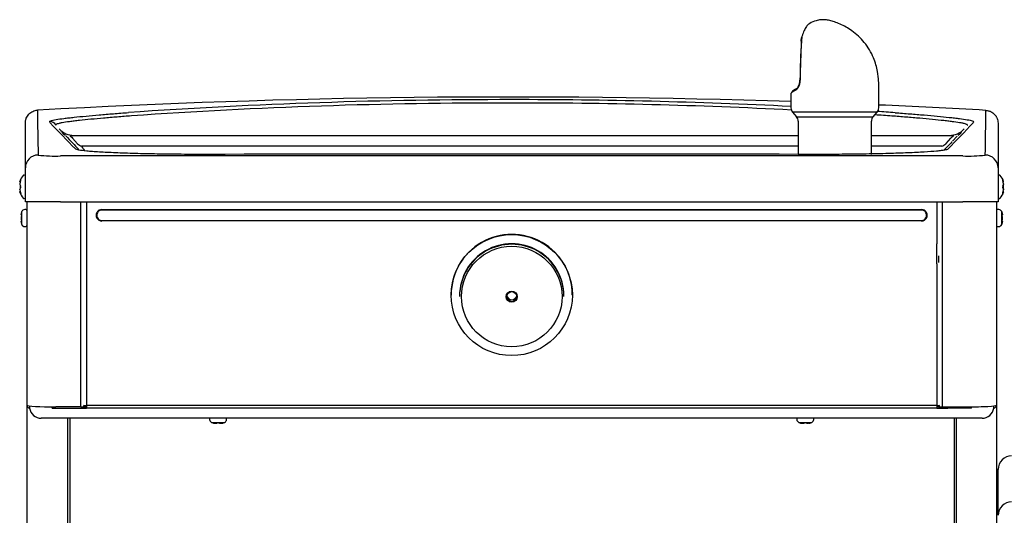
# Model space of a CAD drawing. Units: inches. Extents: x 6.73 to 15.81, y 3.75 to 13.49.
# Drawn here: x 6.73 to 11.3, y 8.61 to 10.91 of the extents above; entities that cross this region are included whole.
import ezdxf

# ---------------------------------------------------------------- set-up
doc = ezdxf.new("R2010")
doc.units = ezdxf.units.IN
doc.header["$MEASUREMENT"] = 0
doc.layers.add('70', color=7, linetype='Continuous')
doc.layers.add('DV1_Default', color=7, linetype='Continuous')

# ---------------------------------------------------------------- blocks, each defined once
blk = doc.blocks.new('SE')
at = {"layer": 'DV1_Default', "color": 7, "linetype": 'Continuous'}
for p, q in [((10.3592, 10.8135), (10.3602, 10.8267)), ((10.36, 10.8147), (10.3599, 10.8121)), ((10.3601, 10.8155), (10.36, 10.8147)), ((10.3611, 10.829), (10.3601, 10.8155)), ((10.3108, 10.5679), (10.3108, 10.5019)), ((10.7187, 10.5019), (10.7187, 10.5956)), ((10.7109, 10.4812), (10.3187, 10.4812)), ((10.3187, 10.4812), (10.3373, 10.46)), ((10.6922, 10.46), (10.7109, 10.4812)), ((6.7573, 10.2232), (6.7573, 10.4314)), ((6.8992, 10.4225), (6.8997, 10.4207)), ((6.9002, 10.4207), (6.8992, 10.4225)), ((6.8997, 10.4207), (6.9002, 10.4207)), ((7.2499, 10.4642), (7.2499, 10.4642)), ((10.3373, 10.46), (10.6922, 10.46)), ((10.3452, 10.4393), (10.3452, 10.2856)), ((10.6843, 10.2856), (10.6843, 10.4393)), ((10.7795, 10.4635), (10.7795, 10.4636)), ((11.1293, 10.4207), (11.13, 10.4219)), ((11.1293, 10.4207), (11.1296, 10.4207)), ((11.1296, 10.4207), (11.13, 10.4219)), ((11.1584, 10.4374), (11.1566, 10.4316)), ((11.2723, 10.4306), (11.2723, 10.2231)), ((6.9003, 10.4177), (6.9003, 10.4177)), ((6.971, 10.3739), (10.3452, 10.3739)), ((6.9766, 10.3613), (6.9995, 10.3344)), ((10.6843, 10.3739), (11.0593, 10.3739)), ((11.03, 10.3344), (11.0315, 10.3366)), ((11.0315, 10.3366), (11.0532, 10.3613)), ((11.0826, 10.3696), (11.0604, 10.3464)), ((7.0174, 10.3238), (7.0225, 10.3167)), ((10.3917, 10.2856), (10.449, 10.2856)), ((6.7573, 10.0652), (6.7573, 10.2232)), ((11.2723, 10.2231), (11.2723, 10.0652)), ((6.7311, 10.1594), (6.7311, 10.1593)), ((6.7311, 10.1488), (6.7311, 10.146)), ((6.7312, 10.1601), (6.7312, 10.1602)), ((6.7312, 10.1491), (6.7312, 10.1464)), ((6.7523, 10.1898), (6.7508, 10.1898)), ((11.2787, 10.1898), (11.2773, 10.1898)), ((11.2983, 10.1601), (11.2983, 10.1602)), ((11.2983, 10.1464), (11.2983, 10.1491)), ((11.2985, 10.1593), (11.2985, 10.1594)), ((11.2985, 10.146), (11.2985, 10.1488)), ((6.7311, 10.146), (6.7312, 10.1454)), ((6.7311, 10.1248), (6.7311, 10.122)), ((6.7311, 10.122), (6.7311, 10.1217)), ((6.7311, 10.1115), (6.7311, 10.1114)), ((6.7312, 10.1244), (6.7312, 10.1217)), ((6.7312, 10.1107), (6.7312, 10.1106)), ((6.7326, 10.1413), (6.7326, 10.1295)), ((11.297, 10.1295), (11.297, 10.1413)), ((11.2983, 10.1217), (11.2983, 10.1244)), ((11.2983, 10.1107), (11.2983, 10.1106)), ((11.2984, 10.1248), (11.2984, 10.1255)), ((11.2985, 10.122), (11.2985, 10.1248)), ((11.2985, 10.1114), (11.2985, 10.1115)), ((6.7508, 10.081), (6.7523, 10.081)), ((6.921, 10.0652), (6.7573, 10.0652)), ((6.7648, 10.0652), (6.7648, 5.4012)), ((6.7649, 10.0652), (6.7649, 9.1211)), ((6.921, 10.0652), (11.1085, 10.0652)), ((7.0152, 9.1138), (7.0152, 10.0652)), ((7.0404, 10.0652), (7.0404, 9.871)), ((10.9889, 10.0652), (10.9889, 9.871)), ((11.0143, 9.1138), (11.0143, 10.0652)), ((11.2723, 10.0652), (11.1085, 10.0652)), ((11.2646, 10.0652), (11.2646, 9.1211)), ((11.2655, 10.0652), (11.2655, 8.5647)), ((11.2773, 10.081), (11.2787, 10.081)), ((6.7406, 9.9601), (6.7406, 10.0201)), ((6.7598, 10.0295), (6.7545, 10.0295)), ((7.1123, 10.03), (10.917, 10.03)), ((10.917, 10.0269), (7.1123, 10.0269)), ((11.2758, 10.0295), (11.2705, 10.0295)), ((11.2897, 9.9601), (11.2897, 10.0201)), ((6.7372, 10.0073), (6.7371, 10.007)), ((6.7371, 10.007), (6.7371, 10.0059)), ((6.7372, 9.9915), (6.7371, 9.9912)), ((6.7371, 9.9913), (6.7371, 9.989)), ((6.7371, 9.989), (6.7372, 9.9888)), ((6.7371, 9.9744), (6.7371, 9.9733)), ((6.7372, 10.0075), (6.7372, 10.0064)), ((6.7372, 9.9912), (6.7372, 9.9891)), ((6.7372, 9.9738), (6.7372, 9.9728)), ((7.1123, 9.9794), (10.917, 9.9794)), ((10.917, 9.9765), (7.1123, 9.9765)), ((11.2931, 10.0064), (11.2931, 10.0075)), ((11.2931, 9.9891), (11.2931, 9.9912)), ((11.2931, 9.9728), (11.2931, 9.9738)), ((11.2932, 10.0059), (11.2932, 10.007)), ((11.2932, 9.9912), (11.2932, 9.9915)), ((11.2932, 9.989), (11.2932, 9.9913)), ((11.2932, 9.9888), (11.2932, 9.989)), ((11.2932, 9.9733), (11.2932, 9.9744)), ((11.2932, 9.973), (11.2932, 9.9733)), ((6.7545, 9.9508), (6.7598, 9.9508)), ((11.2705, 9.9508), (11.2758, 9.9508)), ((7.0404, 9.871), (7.0404, 9.7773)), ((10.9889, 9.7773), (10.9889, 9.871)), ((10.9972, 9.7833), (10.9972, 9.815)), ((7.0404, 9.7773), (7.0404, 9.1204)), ((10.9889, 9.7773), (10.9889, 9.1204)), ((8.7338, 9.6336), (8.7338, 9.6324)), ((8.7728, 9.629), (8.7728, 9.6264)), ((9.2573, 9.6264), (9.2573, 9.629)), ((9.2963, 9.6324), (9.2963, 9.6336)), ((6.7773, 9.108), (6.7773, 9.118)), ((6.881, 9.108), (6.881, 9.1139)), ((6.881, 9.108), (6.99, 9.108)), ((7.0152, 9.1138), (6.8991, 9.1138)), ((6.99, 9.108), (7.0404, 9.108)), ((7.0284, 9.1145), (7.0284, 9.1208)), ((7.0404, 9.1172), (7.0284, 9.1172)), ((7.0299, 9.108), (7.0299, 9.1172)), ((7.0299, 9.1143), (7.0404, 9.1143)), ((7.0404, 9.1204), (7.0404, 9.1079)), ((10.9889, 9.1204), (7.0404, 9.1204)), ((10.9889, 9.1079), (7.0404, 9.1079)), ((10.9889, 9.1204), (10.9889, 9.1079)), ((11.0011, 9.1172), (10.9889, 9.1172)), ((10.9996, 9.1143), (10.9889, 9.1143)), ((10.9889, 9.108), (11.0395, 9.108)), ((10.9996, 9.108), (10.9996, 9.1172)), ((11.0011, 9.1145), (11.0011, 9.1208)), ((11.0143, 9.1138), (11.1304, 9.1138)), ((11.0395, 9.108), (11.0395, 9.1138)), ((11.1485, 9.108), (11.0395, 9.108)), ((11.1485, 9.108), (11.1485, 9.1139)), ((11.2523, 9.108), (11.2523, 9.118)), ((6.881, 9.061), (6.8312, 9.061)), ((11.1485, 9.061), (6.881, 9.061)), ((6.9523, 9.061), (6.9523, 5.4051)), ((6.9659, 5.4143), (6.9659, 9.061)), ((7.6124, 9.0605), (7.6124, 9.0553)), ((7.6911, 9.0553), (7.6911, 9.0605)), ((10.3384, 9.0605), (10.3384, 9.0553)), ((10.4171, 9.0553), (10.4171, 9.0605)), ((11.0688, 9.061), (11.0688, 5.4143)), ((11.0781, 9.061), (11.0781, 5.4051)), ((11.1983, 9.061), (11.1485, 9.061)), ((7.6218, 9.0414), (7.6818, 9.0414)), ((7.6309, 9.0399), (7.6316, 9.0397)), ((7.6323, 9.0379), (7.6323, 9.0379)), ((7.6329, 9.0379), (7.6329, 9.0379)), ((7.6411, 9.0379), (7.643, 9.0379)), ((7.6412, 9.0379), (7.6414, 9.0379)), ((7.6414, 9.0379), (7.6433, 9.0379)), ((7.6602, 9.0379), (7.6622, 9.0379)), ((7.6605, 9.0379), (7.6624, 9.0379)), ((7.6621, 9.0379), (7.6624, 9.0379)), ((7.6706, 9.0379), (7.6706, 9.0379)), ((7.6712, 9.0379), (7.6712, 9.0379)), ((10.3478, 9.0414), (10.4078, 9.0414)), ((10.3569, 9.0399), (10.3576, 9.0397)), ((10.3583, 9.0379), (10.3583, 9.0379)), ((10.3589, 9.0379), (10.3589, 9.0379)), ((10.3671, 9.0379), (10.369, 9.0379)), ((10.3672, 9.0379), (10.3674, 9.0379)), ((10.3674, 9.0379), (10.3693, 9.0379)), ((10.3862, 9.0379), (10.3882, 9.0379)), ((10.3865, 9.0379), (10.3884, 9.0379)), ((10.3881, 9.0379), (10.3884, 9.0379)), ((10.3966, 9.0379), (10.3966, 9.0379)), ((10.3972, 9.0379), (10.3972, 9.0379)), ((11.2729, 8.8236), (11.2729, 8.8254)), ((11.2729, 8.6104), (11.2729, 8.8236))]:
    blk.add_line(p, q, dxfattribs=at)
for centre, radius, start, end in [((13.6235, 10.6072), 3.2707, 176.436, 179.5961), ((13.9051, 10.6069), 3.5512, 176.6869, 179.6148), ((10.3265, 10.8146), 0.0326, 353.0838, 359.3984), ((10.3327, 10.8148), 0.0264, 356.7622, 358.2865), ((10.3664, 10.8267), 0.00625, 164.8029, 177.8938), ((10.2975, 10.6279), 0.0566, 325.2437, 2.8959), ((10.3015, 10.6277), 0.0514, 326.8884, 2.8365), ((9.8812, 10.5956), 0.8375, 0, 1.8739), ((10.3852, 10.4963), 0.1058, 119.6804, 131.8883), ((10.3067, 10.6217), 0.0455, 301.3659, 324.9969), ((10.3121, 10.6209), 0.0388, 303.463, 326.82), ((9.0073, -28.9481), 39.5, 88.10882, 93.1838), ((8.9727, -14.6782), 25.2179, 89.90436, 93.9505), ((8.9688, -14.1695), 24.6936, 89.89334, 93.99159), ((9.0373, -14.9916), 25.5313, 87.13984, 90.05058), ((9.04, -14.518), 25.0421, 87.08279, 90.05776), ((9.0073, -28.9481), 39.5, 86.79437, 87.51672), ((26.0095, 10.677), 19.197, 180.55529, 181.17715), ((10.3421, 10.5019), 0.0312, 180, 221.5), ((9.04, -14.518), 25.0421, 86.01691, 86.19666), ((10.6875, 10.5019), 0.0312, 318.5, 0), ((9.0373, -14.9916), 25.5313, 86.05447, 86.2389), ((-7.6296, 10.6743), 18.8466, 358.80898, 359.43996), ((27.3631, 30.0507), 28.3681, 223.75448, 224.09511), ((10.3139, 10.4393), 0.0312, 0, 41.5), ((10.7156, 10.4393), 0.0313, 138.5, 180), ((-8.4934, 29.271), 27.2222, 315.85256, 316.20645), ((6.983, 10.4676), 0.0937, 222.8933, 269.9947), ((6.7837, 10.2825), 0.1785, 34.1201, 36.2884), ((11.0467, 10.4676), 0.0937, 269.992, 316.8266), ((11.2396, 10.288), 0.1701, 143.9281, 146.3598), ((16.5056, 19.4348), 13.1736, 223.47177, 223.85363), ((23.4318, -1.6539), 17.2351, 135.88627, 136.0616), ((9.0073, -766.9918), 777.2787, 89.8948894, 90.1040048), ((6.894, 10.8895), 0.6118, 262.7301, 272.5233), ((9.0071, -2593.9599), 2604.239, 89.9537665, 90.0458978), ((11.1344, 10.9203), 0.6425, 267.698, 277.021), ((6.7336, 10.1593), 0.0025, 161.8817, 186.3192), ((6.7315, 10.1489), 0.000427, 155.0774, 197.1459), ((6.8072, 10.1354), 0.08, 138.8164, 161.9642), ((6.7508, 10.1848), 0.005, 90, 138.8164), ((6.7523, 10.1848), 0.005, 0, 90), ((11.2773, 10.1848), 0.005, 90, 180), ((11.2787, 10.1848), 0.005, 41.1836, 90), ((11.2223, 10.1354), 0.08, 18.0358, 41.1836), ((11.2961, 10.1591), 0.00219, 273.4311, 332.3114), ((11.2961, 10.1593), 0.00235, 326.3346, 18.8635), ((11.296, 10.1593), 0.0025, 354.916, 18.1183), ((6.7334, 10.1115), 0.00235, 146.3346, 198.8635), ((6.7336, 10.1115), 0.0025, 174.916, 198.1183), ((6.8072, 10.1354), 0.08, 198.0358, 221.1836), ((6.7334, 10.1117), 0.00219, 93.4311, 152.3114), ((6.7277, 10.1354), 0.00802, 332.507, 27.493), ((6.7296, 10.1354), 0.00578, 338.191, 22.2938), ((12.5525, 9.4616), 1.438, 152.9027, 152.9135), ((11.2223, 10.1354), 0.08, 318.8164, 341.9642), ((11.3019, 10.1354), 0.00802, 152.507, 207.493), ((11.2999, 10.1354), 0.00578, 158.1918, 202.287), ((11.296, 10.1115), 0.0025, 341.8817, 6.3192), ((11.298, 10.1219), 0.000427, 335.0774, 17.1459), ((6.7508, 10.086), 0.005, 221.1836, 270), ((6.7523, 10.086), 0.005, 270, 0), ((11.2773, 10.086), 0.005, 180, 270), ((11.2787, 10.086), 0.005, 270, 318.8164), ((7.5598, 9.7661), 0.8578, 162.9643, 163.103), ((6.8148, 9.9901), 0.08, 157.97, 159.9483), ((6.7545, 10.0145), 0.015, 90, 157.97), ((6.7598, 10.0245), 0.005, 0, 90), ((11.2705, 10.0245), 0.005, 90, 180), ((11.2758, 10.0145), 0.015, 22.03, 90), ((11.2156, 9.9901), 0.08, 20.0694, 22.03), ((10.4545, 9.7612), 0.8746, 16.8992, 17.035), ((6.7396, 10.0059), 0.00245, 166.9528, 270.3612), ((6.7396, 9.9744), 0.00245, 89.6388, 193.0472), ((7.5758, 10.2191), 0.8746, 196.8992, 197.035), ((11.2908, 10.0059), 0.00245, 269.6388, 13.0472), ((11.2908, 9.9744), 0.00245, 346.9528, 90.3612), ((10.4706, 10.2142), 0.8578, 342.9643, 343.103), ((6.8148, 9.9901), 0.08, 200.0694, 202.03), ((6.7545, 9.9658), 0.015, 202.03, 270), ((6.7598, 9.9558), 0.005, 270, 0), ((11.2705, 9.9558), 0.005, 180, 270), ((11.2758, 9.9658), 0.015, 270, 337.97), ((11.2156, 9.9901), 0.08, 337.97, 339.9483), ((6.778, 9.1211), 0.0132, 180, 266.6583), ((6.8312, 9.1155), 0.0545, 187.9098, 270), ((11.1983, 9.1155), 0.0545, 270, 352.0902), ((11.2515, 9.1211), 0.00391, 281.537, 314.0633), ((11.2515, 9.1211), 0.0132, 273.9499, 0), ((7.6174, 9.0605), 0.005, 174.2608, 180), ((7.6274, 9.0553), 0.015, 180, 247.97), ((7.6761, 9.0553), 0.015, 292.03, 0), ((7.6861, 9.0605), 0.005, 0, 5.7392), ((10.3434, 9.0605), 0.005, 174.2608, 180), ((10.3534, 9.0553), 0.015, 180, 247.97), ((10.4021, 9.0553), 0.015, 292.03, 0), ((10.4121, 9.0605), 0.005, 0, 5.7392), ((7.6518, 9.1155), 0.08, 247.97, 255.9073), ((7.6329, 9.0403), 0.00246, 255.6715, 320.1457), ((7.6329, 9.0404), 0.0025, 255.8312, 274.4038), ((7.6518, 9.0292), 0.0111, 70.5973, 109.4027), ((7.6518, 9.0313), 0.00891, 73.7711, 106.2465), ((7.6706, 9.0402), 0.00233, 235.5745, 285.0147), ((7.6706, 9.0404), 0.0025, 266.4444, 284.1688), ((7.6518, 9.1155), 0.08, 284.0927, 292.03), ((10.3778, 9.1155), 0.08, 247.97, 255.9073), ((10.3589, 9.0403), 0.00246, 255.6715, 320.1457), ((10.3589, 9.0404), 0.0025, 255.8312, 274.4038), ((10.3778, 9.0292), 0.0111, 70.5973, 109.4027), ((10.3778, 9.0313), 0.00891, 73.7711, 106.2465), ((10.3966, 9.0402), 0.00233, 235.5745, 285.0147), ((10.3966, 9.0404), 0.0025, 266.4444, 284.1688), ((10.3778, 9.1155), 0.08, 284.0927, 292.03), ((11.3354, 8.8236), 0.0625, 89.9984, 179.9985)]:
    blk.add_arc(centre, radius, start, end, dxfattribs=at)
for centre, major_axis, ratio, start_param, end_param in [((10.3664, 10.8267), (0.00603, -0.00164), 0.323202, 2.698975, 3.141593), ((10.5148, 10.6592), (0.2039, 0.0916), 0.059008, -3.303808, -3.168101), ((10.5148, 10.6592), (0.2039, 0.0916), 0.059008, -3.610092, -3.303808), ((6.8721, 10.4069), (0.0299, 0.009), 0.998736, 0.233443, 1.324317), ((7.0295, 10.4156), (0.0002, -0.0937), 0.641457, 5.758476, 6.077831), ((11, 10.4156), (-0.0002, -0.0937), 0.641455, 0.205354, 0.524709), ((11.0015, 10.4177), (-0.0768, 0.0537), 0.807637, -3.497975, -3.496798), ((6.8168, 10.2232), (0.0595, 0), 0.999101, 1.573317, 3.141593), ((11.2128, 10.2231), (-0.0595, 0), 0.99911, 3.141593, 4.709851), ((6.8072, 10.1542), (-0.0771, 0), 0.462705, -0.34936, -0.167419), ((6.8072, 10.1363), (-0.0771, 0), 0.999095, 5.933825, 6.115766), ((6.8072, 10.1533), (-0.0771, 0), 0.53639, 0.167419, 0.34936), ((6.737, 10.1654), (0.00196, -0.00155), 0.83296, 3.454214, 4.384802), ((6.737, 10.1618), (0.00235, -0.00086), 0.039972, 2.888334, 3.160099), ((11.2925, 10.1654), (-0.00196, -0.00155), 0.83296, 1.900468, 2.828971), ((11.2223, 10.1542), (0.0771, 0), 0.462705, 0.167419, 0.34936), ((11.2223, 10.1363), (0.0771, 0), 0.999095, 0.167419, 0.34936), ((11.2925, 10.1618), (-0.00235, -0.00086), 0.039972, 3.137457, 3.394851), ((11.2223, 10.1533), (0.0771, 0), 0.53639, 5.933825, 6.115766), ((6.8072, 10.1175), (-0.0771, 0), 0.53639, 5.933825, 6.115766), ((6.8072, 10.1345), (-0.0771, 0), 0.999095, 0.167419, 0.34936), ((6.8072, 10.1166), (-0.0771, 0), 0.462705, 0.167419, 0.34936), ((6.737, 10.139), (0.00207, 0.0014), 0.792988, 2.379728, 3.14261), ((6.737, 10.1318), (0.00207, -0.0014), 0.792988, 3.127492, 3.903458), ((6.737, 10.1054), (-0.00196, -0.00155), 0.83296, 5.041497, 5.970564), ((6.737, 10.109), (0.00235, 0.00086), 0.039972, 3.136681, 3.394851), ((11.2925, 10.1054), (0.00196, -0.00155), 0.83296, 0.312622, 1.24343), ((11.2925, 10.139), (-0.00207, 0.0014), 0.792988, 3.125778, 3.903458), ((11.2925, 10.1318), (-0.00207, -0.0014), 0.792988, 2.379728, 3.145271), ((11.2223, 10.1175), (0.0771, 0), 0.53639, 0.167419, 0.34936), ((11.2223, 10.1345), (0.0771, 0), 0.999095, 5.933825, 6.115766), ((11.2223, 10.1166), (0.0771, 0), 0.462705, -0.34936, -0.167419), ((11.2925, 10.109), (-0.00235, 0.00086), 0.039972, 2.888334, 3.16174), ((6.8148, 9.9991), (-0.0782, 0), 0.84397, 6.032132, 6.1555), ((7.1123, 10.0032), (0.0268, 0), 0.99863, 1.570796, 4.712389), ((7.1123, 10.0032), (0.0238, 0), 0.99863, 1.570796, 4.712389), ((10.917, 10.0032), (-0.0268, 0), 0.99863, 1.570796, 4.712389), ((10.917, 10.0032), (-0.0238, 0), 0.99863, 1.570796, 4.712389), ((11.2156, 9.9991), (0.0782, 0), 0.84397, 0.127686, 0.251054), ((6.8148, 10.0069), (-0.0782, 0), 0.042542, 0.127686, 0.251054), ((6.8148, 9.9824), (-0.0782, 0), 0.886512, 6.032132, 6.1555), ((6.8148, 9.9979), (-0.0782, 0), 0.886512, 0.127686, 0.251054), ((6.8148, 9.9734), (-0.0782, 0), 0.042542, -0.251054, -0.127686), ((6.8148, 9.9812), (-0.0782, 0), 0.84397, 0.127686, 0.251054), ((6.7414, 10.0055), (0.00041, 0.00247), 0.967774, 1.529749, 2.300983), ((6.7414, 9.9993), (0.0024, -0.00069), 0.448199, 3.126907, 3.481336), ((6.7414, 9.981), (0.0024, 0.00069), 0.448199, 2.801849, 3.155899), ((6.7414, 9.9747), (0.00041, -0.00247), 0.967774, 3.980222, 4.753436), ((11.289, 10.0055), (-0.00041, 0.00247), 0.967774, 3.980222, 4.753436), ((11.289, 9.9747), (-0.00041, -0.00247), 0.967774, 1.529749, 2.300983), ((11.2156, 10.0069), (0.0782, 0), 0.042542, -0.251054, -0.127686), ((11.289, 9.9993), (-0.0024, -0.00069), 0.448199, 2.801849, 3.155899), ((11.2156, 9.9824), (0.0782, 0), 0.886512, 0.127686, 0.251054), ((11.2156, 9.9979), (0.0782, 0), 0.886512, 6.032132, 6.1555), ((11.289, 9.981), (-0.0024, 0.00069), 0.448199, 3.126907, 3.481336), ((11.2156, 9.9734), (0.0782, 0), 0.042542, 0.127686, 0.251054), ((11.2156, 9.9812), (0.0782, 0), 0.84397, 6.032132, 6.1555), ((9.015, 9.6336), (0.2812, 0), 0.99863, 0, 3.141593), ((9.015, 9.629), (0.2423, 0), 0.99863, 0, 3.141593), ((9.015, 9.6264), (0.2423, 0), 0.99863, 0, 3.141593), ((9.015, 9.6346), (-0.0234, 0), 0.99863, 0.204004, 2.937589), ((6.8991, 9.1211), (0.1342, 0), 0.054079, 3.141593, 4.712389), ((7.0152, 9.1145), (0.0132, 0), 0.054079, 4.712389, 6.283185), ((7.0404, 9.1211), (0.0132, 0), 0.052336, 3.141593, 4.712389), ((10.9889, 9.1211), (0.0132, 0), 0.052336, 4.712389, 6.283185), ((11.0143, 9.1145), (-0.0132, 0), 0.054079, 0, 1.570796), ((11.1304, 9.1211), (-0.1343, 0), 0.054079, 1.570796, 3.141593), ((7.6287, 9.0421), (0.00121, 0.00219), 0.858721, 3.375028, 4.15919), ((7.6369, 9.1155), (0, -0.0782), 0.462705, -0.251054, -0.127686), ((7.6511, 9.1155), (0, -0.0782), 0.999095, 6.032132, 6.1555), ((7.6323, 9.0421), (0.00062, 0.00242), 0.041209, 2.94137, 3.157313), ((7.6376, 9.1155), (0, -0.0782), 0.53639, 0.127686, 0.251054), ((7.6482, 9.0421), (-0.00108, 0.00226), 0.817513, 2.558174, 3.15022), ((7.6554, 9.0421), (0.00108, 0.00226), 0.817513, 3.132071, 3.725011), ((7.6659, 9.1155), (0, -0.0782), 0.53639, 6.032132, 6.1555), ((7.6525, 9.1155), (0, -0.0782), 0.999095, 0.127686, 0.251054), ((7.6666, 9.1155), (0, -0.0782), 0.462705, 0.127686, 0.251054), ((7.6713, 9.0421), (-0.00062, 0.00242), 0.041209, 3.139159, 3.341815), ((7.6748, 9.0421), (0.00121, -0.00219), 0.858721, 5.244326, 6.04975), ((10.3547, 9.0421), (0.00121, 0.00219), 0.858721, 3.375028, 4.15919), ((10.3629, 9.1155), (0, -0.0782), 0.462705, -0.251054, -0.127686), ((10.3771, 9.1155), (0, -0.0782), 0.999095, 6.032132, 6.1555), ((10.3583, 9.0421), (0.00062, 0.00242), 0.041209, 2.94137, 3.157313), ((10.3636, 9.1155), (0, -0.0782), 0.53639, 0.127686, 0.251054), ((10.3742, 9.0421), (-0.00108, 0.00226), 0.817513, 2.558174, 3.15022), ((10.3814, 9.0421), (0.00108, 0.00226), 0.817513, 3.132071, 3.725011), ((10.3919, 9.1155), (0, -0.0782), 0.53639, 6.032132, 6.1555), ((10.3785, 9.1155), (0, -0.0782), 0.999095, 0.127686, 0.251054), ((10.3926, 9.1155), (0, -0.0782), 0.462705, 0.127686, 0.251054), ((10.3973, 9.0421), (-0.00062, 0.00242), 0.041209, 3.139159, 3.341815), ((10.4008, 9.0421), (0.00121, -0.00219), 0.858721, 5.244326, 6.04975), ((11.3354, 8.6104), (0.0625, 0), 0.9981, 1.570796, 3.141593)]:
    blk.add_ellipse(centre, major_axis=major_axis, ratio=ratio, start_param=start_param, end_param=end_param, dxfattribs=at)
for centre, major_axis in [((9.015, 9.6324), (-0.2813, 0)), ((9.015, 9.6258), (0.2336, 0)), ((9.015, 9.625), (0.0259, 0)), ((9.015, 9.6252), (-0.0234, 0))]:
    blk.add_ellipse(centre, major_axis=major_axis, ratio=0.99863, dxfattribs=at)
for points, knots in [([(10.3941, 10.8909), (10.3928, 10.8902), (10.3913, 10.8889), (10.3888, 10.8865), (10.3881, 10.8857), (10.3866, 10.8839), (10.3858, 10.8829), (10.3835, 10.8798), (10.3819, 10.8774), (10.3785, 10.872), (10.3768, 10.8689), (10.3734, 10.8623), (10.3717, 10.8587), (10.3684, 10.851), (10.3668, 10.8469), (10.3638, 10.8382), (10.3624, 10.8337), (10.3611, 10.829)], [0, 0, 0, 0, 0.171357, 0.171357, 0.240411, 0.240411, 0.309465, 0.309465, 0.447572, 0.447572, 0.585679, 0.585679, 0.723786, 0.723786, 0.861893, 0.861893, 1, 1, 1, 1]), ([(10.7182, 10.6237), (10.717, 10.6408), (10.7142, 10.675), (10.6949, 10.7404), (10.6562, 10.8052), (10.6, 10.8583), (10.5485, 10.8871), (10.5133, 10.9008), (10.4901, 10.9074), (10.4761, 10.9102), (10.4621, 10.911), (10.446, 10.9103), (10.4245, 10.9057), (10.4042, 10.8989), (10.3952, 10.891), (10.3936, 10.8896)], [0, 0, 0, 0, 0.096601, 0.228311, 0.396049, 0.549949, 0.670807, 0.72769, 0.782445, 0.836418, 0.85979, 0.884944, 0.927098, 0.989052, 1, 1, 1, 1]), ([(6.7573, 10.4314), (6.7573, 10.4352), (6.7576, 10.439), (6.7587, 10.4445), (6.7591, 10.4463), (6.7602, 10.4499), (6.7608, 10.4517), (6.7629, 10.457), (6.7646, 10.4603), (6.7686, 10.4666), (6.7709, 10.4696), (6.7761, 10.4751), (6.7789, 10.4776), (6.785, 10.482), (6.7883, 10.4839), (6.7951, 10.487), (6.7986, 10.4883), (6.8059, 10.4901), (6.8097, 10.4907), (6.8135, 10.4909)], [0, 0, 0, 0, 0.125, 0.125, 0.1875, 0.1875, 0.25, 0.25, 0.375, 0.375, 0.5, 0.5, 0.625, 0.625, 0.75, 0.75, 0.875, 0.875, 1, 1, 1, 1]), ([(6.8752, 10.4416), (6.8759, 10.4419), (6.8767, 10.4421), (6.88, 10.4432), (6.8831, 10.444), (6.8906, 10.4456), (6.895, 10.4465), (6.91, 10.4491), (6.9222, 10.4508), (6.9433, 10.4535), (6.9508, 10.4545), (6.9668, 10.4563), (6.9751, 10.4572), (7.001, 10.46), (7.0195, 10.4618), (7.0585, 10.4655), (7.079, 10.4673), (7.1215, 10.4709), (7.1436, 10.4727), (7.1887, 10.4763), (7.2118, 10.478), (7.2353, 10.4797)], [0, 0, 0, 0, 0.023778, 0.023778, 0.093508, 0.093508, 0.163238, 0.163238, 0.302698, 0.302698, 0.372428, 0.372428, 0.442159, 0.442159, 0.581619, 0.581619, 0.721079, 0.721079, 0.86054, 0.86054, 1, 1, 1, 1]), ([(10.7941, 10.4791), (10.8175, 10.4774), (10.8406, 10.4756), (10.8857, 10.4721), (10.9078, 10.4703), (10.9503, 10.4667), (10.9708, 10.4648), (11.0097, 10.4612), (11.0282, 10.4593), (11.0541, 10.4566), (11.0624, 10.4556), (11.0783, 10.4538), (11.0859, 10.4529), (11.107, 10.4502), (11.1192, 10.4484), (11.1342, 10.4458), (11.1386, 10.445), (11.1461, 10.4433), (11.1492, 10.4425), (11.1566, 10.4402), (11.1588, 10.4388), (11.1584, 10.4374)], [0, 0, 0, 0, 0.125, 0.125, 0.25, 0.25, 0.375, 0.375, 0.5, 0.5, 0.5625, 0.5625, 0.625, 0.625, 0.75, 0.75, 0.8125, 0.8125, 0.875, 0.875, 1, 1, 1, 1]), ([(11.2161, 10.4901), (11.2199, 10.4899), (11.2236, 10.4893), (11.229, 10.488), (11.2308, 10.4874), (11.2344, 10.4862), (11.2361, 10.4854), (11.2412, 10.4831), (11.2445, 10.4812), (11.2505, 10.4768), (11.2534, 10.4743), (11.2586, 10.4688), (11.2609, 10.4659), (11.2639, 10.4611), (11.2648, 10.4595), (11.2666, 10.4561), (11.2673, 10.4544), (11.2694, 10.4492), (11.2705, 10.4456), (11.2719, 10.4382), (11.2723, 10.4344), (11.2723, 10.4306)], [0, 0, 0, 0, 0.125, 0.125, 0.1875, 0.1875, 0.25, 0.25, 0.375, 0.375, 0.5, 0.5, 0.625, 0.625, 0.6875, 0.6875, 0.75, 0.75, 0.875, 0.875, 1, 1, 1, 1]), ([(7.2499, 10.4642), (7.2386, 10.4633), (7.2275, 10.4625), (7.2055, 10.4608), (7.1945, 10.4599), (7.1729, 10.4582), (7.1622, 10.4573), (7.1411, 10.4556), (7.1307, 10.4547), (7.1001, 10.452), (7.0805, 10.4502), (7.043, 10.4466), (7.0252, 10.4448), (7.0003, 10.442), (6.9922, 10.4411), (6.9807, 10.4397), (6.9769, 10.4392), (6.9697, 10.4383), (6.9661, 10.4379), (6.9491, 10.4356), (6.9372, 10.4338), (6.9251, 10.4316), (6.9228, 10.4311), (6.9186, 10.4303), (6.9166, 10.4298), (6.9111, 10.4286), (6.9081, 10.4278), (6.9033, 10.4262), (6.9016, 10.4254), (6.8999, 10.4243), (6.8996, 10.4239), (6.8992, 10.4234), (6.8991, 10.4231), (6.8991, 10.4229), (6.8991, 10.4227), (6.8991, 10.4226), (6.8992, 10.4225)], [0, 0, 0, 0, 0.0625, 0.0625, 0.125, 0.125, 0.1875, 0.1875, 0.25, 0.25, 0.375, 0.375, 0.5, 0.5, 0.5625, 0.5625, 0.59375, 0.59375, 0.625, 0.625, 0.75, 0.75, 0.78125, 0.78125, 0.8125, 0.8125, 0.875, 0.875, 0.9375, 0.9375, 0.96875, 0.96875, 0.984375, 0.992188, 0.992188, 1, 1, 1, 1]), ([(11.13, 10.4219), (11.13, 10.4219), (11.13, 10.422), (11.13, 10.422), (11.13, 10.4222), (11.13, 10.4225), (11.1298, 10.4231), (11.1292, 10.4236), (11.1276, 10.4247), (11.1259, 10.4255), (11.1211, 10.4271), (11.1181, 10.4279), (11.1126, 10.4292), (11.1106, 10.4296), (11.1063, 10.4305), (11.104, 10.4309), (11.0919, 10.4331), (11.0801, 10.4349), (11.063, 10.4372), (11.0595, 10.4377), (11.0522, 10.4386), (11.0485, 10.439), (11.0369, 10.4404), (11.0289, 10.4414), (11.004, 10.4441), (10.9862, 10.4459), (10.9488, 10.4496), (10.9291, 10.4514), (10.8985, 10.454), (10.8881, 10.4549), (10.8671, 10.4567), (10.8564, 10.4576), (10.8348, 10.4593), (10.8239, 10.4601), (10.8018, 10.4619), (10.7907, 10.4627), (10.7795, 10.4635)], [0, 0, 0, 0, 0.003906, 0.003906, 0.007812, 0.015625, 0.03125, 0.0625, 0.0625, 0.125, 0.125, 0.1875, 0.1875, 0.21875, 0.21875, 0.25, 0.25, 0.375, 0.375, 0.40625, 0.40625, 0.4375, 0.4375, 0.5, 0.5, 0.625, 0.625, 0.75, 0.75, 0.8125, 0.8125, 0.875, 0.875, 0.9375, 0.9375, 1, 1, 1, 1]), ([(6.9435, 10.373), (6.9418, 10.3747), (6.9401, 10.376), (6.9371, 10.3782), (6.9358, 10.3791), (6.9338, 10.3805), (6.933, 10.3811), (6.932, 10.382), (6.9317, 10.3823), (6.9315, 10.3826)], [0, 0, 0, 0, 0.25, 0.25, 0.5, 0.5, 0.75, 0.75, 1, 1, 1, 1]), ([(11.098, 10.3822), (11.0978, 10.382), (11.0976, 10.3816), (11.0965, 10.3807), (11.0957, 10.3802), (11.0937, 10.3788), (11.0923, 10.3779), (11.0893, 10.3757), (11.0876, 10.3743), (11.0859, 10.3727)], [0, 0, 0, 0, 0.25, 0.25, 0.5, 0.5, 0.75, 0.75, 1, 1, 1, 1]), ([(6.971, 10.3739), (6.969, 10.3739), (6.9673, 10.3738), (6.9655, 10.3734), (6.9651, 10.3732), (6.9645, 10.3727), (6.9645, 10.3723), (6.9649, 10.3714), (6.9653, 10.3709), (6.9667, 10.3696), (6.9677, 10.3688), (6.971, 10.3661), (6.9738, 10.3639), (6.9766, 10.3613)], [0, 0, 0, 0, 0.25, 0.25, 0.375, 0.375, 0.5, 0.5, 0.625, 0.625, 0.75, 0.75, 1, 1, 1, 1]), ([(11.0532, 10.3613), (11.056, 10.3639), (11.0589, 10.3661), (11.0623, 10.3688), (11.0633, 10.3696), (11.0648, 10.3709), (11.0653, 10.3714), (11.0658, 10.3723), (11.0657, 10.3727), (11.0652, 10.3732), (11.0648, 10.3734), (11.063, 10.3738), (11.0613, 10.3739), (11.0593, 10.3739)], [0, 0, 0, 0, 0.25, 0.25, 0.375, 0.375, 0.5, 0.5, 0.625, 0.625, 0.75, 0.75, 1, 1, 1, 1]), ([(7.5963, 10.2856), (7.5573, 10.2855), (7.5189, 10.2856), (7.4622, 10.2861), (7.4435, 10.2863), (7.4063, 10.2867), (7.3878, 10.287), (7.3339, 10.288), (7.2997, 10.2887), (7.2349, 10.2906), (7.2041, 10.2916), (7.1484, 10.2939), (7.1233, 10.2952), (7.0897, 10.2972), (7.0792, 10.2979), (7.0599, 10.2993), (7.0512, 10.3001), (7.0274, 10.3023), (7.0148, 10.3039), (7.0016, 10.3063), (6.9982, 10.3071), (6.9956, 10.3079)], [0, 0, 0, 0, 0.134087, 0.134087, 0.201131, 0.201131, 0.268175, 0.268175, 0.402262, 0.402262, 0.536349, 0.536349, 0.670437, 0.670437, 0.73748, 0.73748, 0.804524, 0.804524, 0.938611, 0.938611, 1, 1, 1, 1]), ([(10.3465, 10.324), (10.2588, 10.324), (10.1689, 10.324), (9.9918, 10.3241), (9.9047, 10.3241), (9.7299, 10.3241), (9.6418, 10.3241), (9.4643, 10.3241), (9.3748, 10.3241), (9.1946, 10.3242), (9.1034, 10.3242), (8.8319, 10.3242), (8.6529, 10.3241), (8.3876, 10.3241), (8.2996, 10.3241), (8.1248, 10.3241), (8.0377, 10.3241), (7.7825, 10.324), (7.6196, 10.324), (7.3855, 10.3239), (7.3092, 10.3239), (7.1602, 10.3239), (7.0875, 10.3238), (7.0174, 10.3238)], [0, 0, 0, 0, 0.082526, 0.082526, 0.158982, 0.158982, 0.235439, 0.235439, 0.311895, 0.311895, 0.388351, 0.388351, 0.541263, 0.541263, 0.617719, 0.617719, 0.694175, 0.694175, 0.847088, 0.847088, 0.923544, 0.923544, 1, 1, 1, 1]), ([(11.0331, 10.3075), (11.0306, 10.3068), (11.0276, 10.3061), (11.0194, 10.3047), (11.0141, 10.3038), (11.0016, 10.3023), (10.9944, 10.3015), (10.9705, 10.2992), (10.9514, 10.2978), (10.907, 10.2951), (10.8814, 10.2938), (10.8257, 10.2916), (10.7955, 10.2905), (10.7468, 10.2892), (10.7299, 10.2887), (10.6955, 10.288), (10.6779, 10.2876), (10.6244, 10.2867), (10.5875, 10.2862), (10.5111, 10.2856), (10.4722, 10.2855), (10.4332, 10.2856)], [0, 0, 0, 0, 0.0555052, 0.0555052, 0.1229692, 0.1229692, 0.1904331, 0.1904331, 0.3253609, 0.3253609, 0.4602887, 0.4602887, 0.5952165, 0.5952165, 0.6626804, 0.6626804, 0.7301444, 0.7301444, 0.8650722, 0.8650722, 1, 1, 1, 1]), ([(11.0121, 10.3238), (10.942, 10.3238), (10.8693, 10.3239), (10.7586, 10.3239), (10.7218, 10.3239), (10.6846, 10.3239)], [0, 0, 0, 0, 0.671772, 0.671772, 1, 1, 1, 1]), ([(11.025, 10.3066), (11.025, 10.3066), (11.0249, 10.3066), (11.0244, 10.3064), (11.0238, 10.3063)], [0, 0, 0, 0, 0.176175, 1, 1, 1, 1]), ([(6.7335, 10.157), (6.7328, 10.1571), (6.732, 10.1575), (6.7311, 10.1587), (6.731, 10.1594), (6.7312, 10.1601)], [0, 0, 0, 0, 0.5, 0.5, 1, 1, 1, 1]), ([(6.7312, 10.1601), (6.7311, 10.1598), (6.731, 10.1592), (6.7313, 10.1583), (6.7316, 10.1576), (6.7319, 10.1575), (6.7319, 10.1575)], [0, 0, 0, 0, 0.317599, 0.653212, 0.993218, 1, 1, 1, 1]), ([(6.7354, 10.1653), (6.7354, 10.1653), (6.7354, 10.1653), (6.7354, 10.1652), (6.7353, 10.1648), (6.7352, 10.1642), (6.735, 10.1634), (6.7348, 10.1629), (6.7347, 10.1627)], [0, 0, 0, 0, 0.0528617, 0.1687784, 0.3241846, 0.5390012, 0.8072271, 1, 1, 1, 1]), ([(6.7348, 10.1664), (6.735, 10.1667), (6.7353, 10.1669), (6.7356, 10.1669), (6.7357, 10.1667), (6.7357, 10.1659), (6.7356, 10.1654), (6.7353, 10.1641), (6.735, 10.1634), (6.7348, 10.1627)], [0, 0, 0, 0, 0.25, 0.25, 0.5, 0.5, 0.75, 0.75, 1, 1, 1, 1]), ([(11.2948, 10.1627), (11.2945, 10.1634), (11.2943, 10.1641), (11.294, 10.1654), (11.2939, 10.1659), (11.2939, 10.1667), (11.294, 10.1669), (11.2943, 10.1669), (11.2945, 10.1667), (11.2948, 10.1664)], [0, 0, 0, 0, 0.25, 0.25, 0.5, 0.5, 0.75, 0.75, 1, 1, 1, 1]), ([(11.2948, 10.1627), (11.2947, 10.1631), (11.2945, 10.1637), (11.2942, 10.1646), (11.2941, 10.1651), (11.2941, 10.1653), (11.2941, 10.1653), (11.2941, 10.1653)], [0, 0, 0, 0, 0.320019, 0.593749, 0.798307, 0.940007, 1, 1, 1, 1]), ([(11.296, 10.157), (11.2968, 10.1571), (11.2975, 10.1575), (11.2984, 10.1587), (11.2985, 10.1594), (11.2983, 10.1601)], [0, 0, 0, 0, 0.5, 0.5, 1, 1, 1, 1]), ([(6.7312, 10.1107), (6.731, 10.1114), (6.7311, 10.1121), (6.732, 10.1133), (6.7328, 10.1137), (6.7335, 10.1138)], [0, 0, 0, 0, 0.5, 0.5, 1, 1, 1, 1]), ([(6.7347, 10.1081), (6.7348, 10.1077), (6.7351, 10.1071), (6.7353, 10.1062), (6.7354, 10.1057), (6.7354, 10.1055), (6.7354, 10.1055), (6.7354, 10.1055)], [0, 0, 0, 0, 0.320055, 0.59377, 0.798318, 0.94001, 1, 1, 1, 1]), ([(6.7348, 10.1081), (6.735, 10.1074), (6.7353, 10.1067), (6.7356, 10.1054), (6.7357, 10.1049), (6.7357, 10.1041), (6.7356, 10.1039), (6.7353, 10.1039), (6.735, 10.1041), (6.7348, 10.1044)], [0, 0, 0, 0, 0.25, 0.25, 0.5, 0.5, 0.75, 0.75, 1, 1, 1, 1]), ([(11.2948, 10.1044), (11.2945, 10.1041), (11.2943, 10.1039), (11.294, 10.1039), (11.2939, 10.1041), (11.2939, 10.1049), (11.294, 10.1054), (11.2943, 10.1067), (11.2945, 10.1074), (11.2948, 10.1081)], [0, 0, 0, 0, 0.25, 0.25, 0.5, 0.5, 0.75, 0.75, 1, 1, 1, 1]), ([(11.2941, 10.1055), (11.2941, 10.1055), (11.2941, 10.1055), (11.2941, 10.1056), (11.2942, 10.106), (11.2943, 10.1066), (11.2946, 10.1074), (11.2948, 10.1079), (11.2948, 10.1081)], [0, 0, 0, 0, 0.052863, 0.168783, 0.324194, 0.539017, 0.807251, 1, 1, 1, 1]), ([(11.2983, 10.1107), (11.2985, 10.1114), (11.2984, 10.1121), (11.2975, 10.1133), (11.2968, 10.1137), (11.296, 10.1138)], [0, 0, 0, 0, 0.5, 0.5, 1, 1, 1, 1]), ([(11.2983, 10.1107), (11.2984, 10.111), (11.2985, 10.1116), (11.2983, 10.1125), (11.2979, 10.1132), (11.2976, 10.1133), (11.2976, 10.1133)], [0, 0, 0, 0, 0.3176, 0.653211, 0.993217, 1, 1, 1, 1]), ([(6.7396, 10.0175), (6.7396, 10.0175), (6.7396, 10.0174), (6.7394, 10.0166), (6.7392, 10.0161), (6.739, 10.0155)], [0, 0, 0, 0, 0.4992361, 0.4992361, 1, 1, 1, 1]), ([(11.2913, 10.0155), (11.2909, 10.0167), (11.2907, 10.0175), (11.2907, 10.0175), (11.2907, 10.0175), (11.2907, 10.0175)], [0, 0, 0, 0, 0.997305, 0.997305, 1, 1, 1, 1]), ([(6.739, 10.006), (6.7394, 10.006), (6.7396, 10.0051), (6.7396, 10.0032), (6.7396, 10.0025), (6.7394, 10.001), (6.7392, 10.0003), (6.739, 9.9996)], [0, 0, 0, 0, 0.5, 0.5, 0.75, 0.75, 1, 1, 1, 1]), ([(6.7394, 10.0042), (6.7394, 10.0042), (6.7394, 10.0042), (6.7395, 10.004), (6.7395, 10.0036), (6.7395, 10.0028), (6.7394, 10.0019), (6.7392, 10.0009), (6.7391, 10.0003), (6.739, 10)], [0, 0, 0, 0, 0.065188, 0.165489, 0.287993, 0.4434, 0.623576, 0.82669, 1, 1, 1, 1]), ([(6.739, 9.9807), (6.7394, 9.9794), (6.7396, 9.9777), (6.7396, 9.9758), (6.7396, 9.9752), (6.7394, 9.9745), (6.7392, 9.9743), (6.739, 9.9742)], [0, 0, 0, 0, 0.5, 0.5, 0.75, 0.75, 1, 1, 1, 1]), ([(6.739, 9.9802), (6.739, 9.98), (6.7392, 9.9795), (6.7394, 9.9785), (6.7395, 9.9775), (6.7395, 9.9767), (6.7395, 9.9762), (6.7394, 9.9761), (6.7394, 9.976), (6.7394, 9.976)], [0, 0, 0, 0, 0.135027, 0.348308, 0.541811, 0.712238, 0.848915, 0.958743, 1, 1, 1, 1]), ([(6.739, 9.9648), (6.7394, 9.9635), (6.7396, 9.9627), (6.7396, 9.9627), (6.7396, 9.9627), (6.7396, 9.9627)], [0, 0, 0, 0, 0.997305, 0.997305, 1, 1, 1, 1]), ([(11.2913, 9.9996), (11.2909, 10.0009), (11.2907, 10.0025), (11.2907, 10.0045), (11.2908, 10.005), (11.291, 10.0058), (11.2911, 10.006), (11.2913, 10.006)], [0, 0, 0, 0, 0.5, 0.5, 0.75, 0.75, 1, 1, 1, 1]), ([(11.2913, 9.9742), (11.2909, 9.9743), (11.2907, 9.9751), (11.2907, 9.9771), (11.2908, 9.9778), (11.291, 9.9793), (11.2911, 9.98), (11.2913, 9.9807)], [0, 0, 0, 0, 0.5, 0.5, 0.75, 0.75, 1, 1, 1, 1]), ([(11.2907, 9.9627), (11.2907, 9.9627), (11.2908, 9.9629), (11.291, 9.9636), (11.2911, 9.9642), (11.2913, 9.9648)], [0, 0, 0, 0, 0.4992361, 0.4992361, 1, 1, 1, 1]), ([(11.2914, 10), (11.2913, 10.0003), (11.2912, 10.0007), (11.291, 10.0018), (11.2909, 10.0028), (11.2908, 10.0036), (11.2909, 10.0041), (11.2909, 10.0042), (11.2909, 10.0042), (11.2909, 10.0042)], [0, 0, 0, 0, 0.135027, 0.348308, 0.541811, 0.712238, 0.848915, 0.958743, 1, 1, 1, 1]), ([(11.2909, 9.976), (11.2909, 9.976), (11.2909, 9.9761), (11.2909, 9.9763), (11.2908, 9.9767), (11.2909, 9.9774), (11.291, 9.9784), (11.2911, 9.9794), (11.2913, 9.98), (11.2914, 9.9802)], [0, 0, 0, 0, 0.065188, 0.165489, 0.287993, 0.4434, 0.623576, 0.82669, 1, 1, 1, 1]), ([(7.6279, 9.0397), (7.6273, 9.0401), (7.6273, 9.0404), (7.6284, 9.0404), (7.6289, 9.0403), (7.6302, 9.0401), (7.6309, 9.0399), (7.6316, 9.0397)], [0, 0, 0, 0, 0.5, 0.5, 0.75, 0.75, 1, 1, 1, 1]), ([(7.6288, 9.0402), (7.6288, 9.0402), (7.6288, 9.0402), (7.6289, 9.0402), (7.6292, 9.0402), (7.6298, 9.0401), (7.6305, 9.04), (7.6308, 9.0399), (7.6309, 9.0399)], [0, 0, 0, 0, 0.0382782, 0.18117, 0.361365, 0.622987, 0.9476814, 1, 1, 1, 1]), ([(7.6719, 9.0397), (7.6733, 9.0401), (7.6747, 9.0404), (7.6759, 9.0404), (7.6761, 9.0403), (7.6761, 9.0401), (7.6759, 9.0399), (7.6756, 9.0397)], [0, 0, 0, 0, 0.5, 0.5, 0.75, 0.75, 1, 1, 1, 1]), ([(7.6719, 9.0397), (7.6723, 9.0398), (7.673, 9.04), (7.674, 9.0401), (7.6745, 9.0402), (7.6748, 9.0402), (7.6748, 9.0402), (7.6748, 9.0402)], [0, 0, 0, 0, 0.308843, 0.584321, 0.798131, 0.942448, 1, 1, 1, 1]), ([(10.3539, 9.0397), (10.3533, 9.0401), (10.3533, 9.0404), (10.3544, 9.0404), (10.3549, 9.0403), (10.3562, 9.0401), (10.3569, 9.0399), (10.3576, 9.0397)], [0, 0, 0, 0, 0.5, 0.5, 0.75, 0.75, 1, 1, 1, 1]), ([(10.3548, 9.0402), (10.3548, 9.0402), (10.3548, 9.0402), (10.3549, 9.0402), (10.3552, 9.0402), (10.3558, 9.0401), (10.3565, 9.04), (10.3568, 9.0399), (10.3569, 9.0399)], [0, 0, 0, 0, 0.0382782, 0.18117, 0.361365, 0.622987, 0.9476814, 1, 1, 1, 1]), ([(10.3979, 9.0397), (10.3993, 9.0401), (10.4007, 9.0404), (10.4019, 9.0404), (10.4021, 9.0403), (10.4021, 9.0401), (10.4019, 9.0399), (10.4016, 9.0397)], [0, 0, 0, 0, 0.5, 0.5, 0.75, 0.75, 1, 1, 1, 1]), ([(10.3979, 9.0397), (10.3983, 9.0398), (10.399, 9.04), (10.4, 9.0401), (10.4005, 9.0402), (10.4008, 9.0402), (10.4008, 9.0402), (10.4008, 9.0402)], [0, 0, 0, 0, 0.308843, 0.584321, 0.798131, 0.942448, 1, 1, 1, 1])]:
    blk.add_open_spline(points, degree=3, knots=knots, dxfattribs=at)
for points in [[(6.8708, 10.4381), (6.8704, 10.4392), (6.8719, 10.4404), (6.8752, 10.4416)], [(6.8725, 10.4322), (6.8719, 10.4342), (6.8713, 10.4361), (6.8708, 10.4381)], [(6.9956, 10.3079), (6.9925, 10.3088), (6.9905, 10.3098), (6.9895, 10.3107)], [(7.0225, 10.3167), (7.0258, 10.3118), (7.0292, 10.3069), (7.0325, 10.302)], [(11.0399, 10.3106), (11.0389, 10.3095), (11.0366, 10.3085), (11.0331, 10.3075)], [(6.7311, 10.1488), (6.7311, 10.1489), (6.7311, 10.149), (6.7312, 10.1491)], [(6.7312, 10.1453), (6.7311, 10.1457), (6.7311, 10.146), (6.7312, 10.1464)], [(6.7311, 10.146), (6.7311, 10.1461), (6.7311, 10.1462), (6.7312, 10.1464)], [(11.2985, 10.1488), (11.2985, 10.1489), (11.2984, 10.149), (11.2983, 10.1491)], [(11.2983, 10.1464), (11.2985, 10.146), (11.2985, 10.1457), (11.2984, 10.1453)], [(11.2983, 10.1464), (11.2984, 10.1462), (11.2985, 10.1461), (11.2985, 10.146)], [(6.7312, 10.1255), (6.7311, 10.1252), (6.731, 10.125), (6.7311, 10.1248)], [(6.7312, 10.1255), (6.7311, 10.1251), (6.7311, 10.1248), (6.7312, 10.1244)], [(6.7311, 10.1248), (6.7311, 10.1247), (6.7311, 10.1246), (6.7312, 10.1244)], [(6.7312, 10.1217), (6.7311, 10.1218), (6.7311, 10.1219), (6.7311, 10.122)], [(11.2983, 10.1453), (11.2984, 10.1456), (11.2985, 10.1459), (11.2984, 10.146)], [(11.2983, 10.1244), (11.2985, 10.1248), (11.2985, 10.1251), (11.2984, 10.1255)], [(11.2983, 10.1244), (11.2984, 10.1246), (11.2985, 10.1247), (11.2985, 10.1248)], [(11.2983, 10.1217), (11.2984, 10.1218), (11.2985, 10.1219), (11.2985, 10.122)], [(6.7371, 10.0068), (6.7371, 10.0071), (6.7371, 10.0073), (6.7372, 10.0075)], [(6.7372, 10.0064), (6.7371, 10.0062), (6.7371, 10.0059), (6.7372, 10.0056)], [(6.7372, 9.9738), (6.7371, 9.9741), (6.7371, 9.9744), (6.7372, 9.9747)], [(6.7372, 9.9728), (6.7371, 9.973), (6.7371, 9.9733), (6.7372, 9.9736)], [(11.2931, 10.0075), (11.2932, 10.0073), (11.2932, 10.007), (11.2932, 10.0067)], [(11.2931, 10.0064), (11.2932, 10.0062), (11.2932, 10.0059), (11.2932, 10.0056)], [(11.2931, 9.9738), (11.2932, 9.9741), (11.2932, 9.9744), (11.2932, 9.9747)], [(11.2932, 9.9735), (11.2932, 9.9732), (11.2932, 9.973), (11.2931, 9.9728)], [(7.6416, 9.0379), (7.6414, 9.0378), (7.6413, 9.0379), (7.6411, 9.0379)], [(7.6438, 9.0379), (7.6435, 9.0379), (7.6432, 9.0379), (7.643, 9.0379)], [(7.6433, 9.0379), (7.6433, 9.0378), (7.6435, 9.0379), (7.6438, 9.038)], [(7.6598, 9.0379), (7.66, 9.0379), (7.6603, 9.0379), (7.6605, 9.0379)], [(7.6598, 9.0379), (7.66, 9.0379), (7.6601, 9.0378), (7.6602, 9.0379)], [(10.3676, 9.0379), (10.3674, 9.0378), (10.3673, 9.0379), (10.3671, 9.0379)], [(10.3698, 9.0379), (10.3695, 9.0379), (10.3692, 9.0379), (10.369, 9.0379)], [(10.3693, 9.0379), (10.3693, 9.0378), (10.3695, 9.0379), (10.3698, 9.038)], [(10.3858, 9.0379), (10.386, 9.0379), (10.3863, 9.0379), (10.3865, 9.0379)], [(10.3858, 9.0379), (10.386, 9.0379), (10.3861, 9.0378), (10.3862, 9.0379)]]:
    blk.add_open_spline(points, degree=3, dxfattribs=at)

msp = doc.modelspace()

# ---------------------------------------------------------------- block references
at = {"layer": '70'}
msp.add_blockref('SE', (0, 0), dxfattribs=at)

doc.saveas('drawing.dxf')
